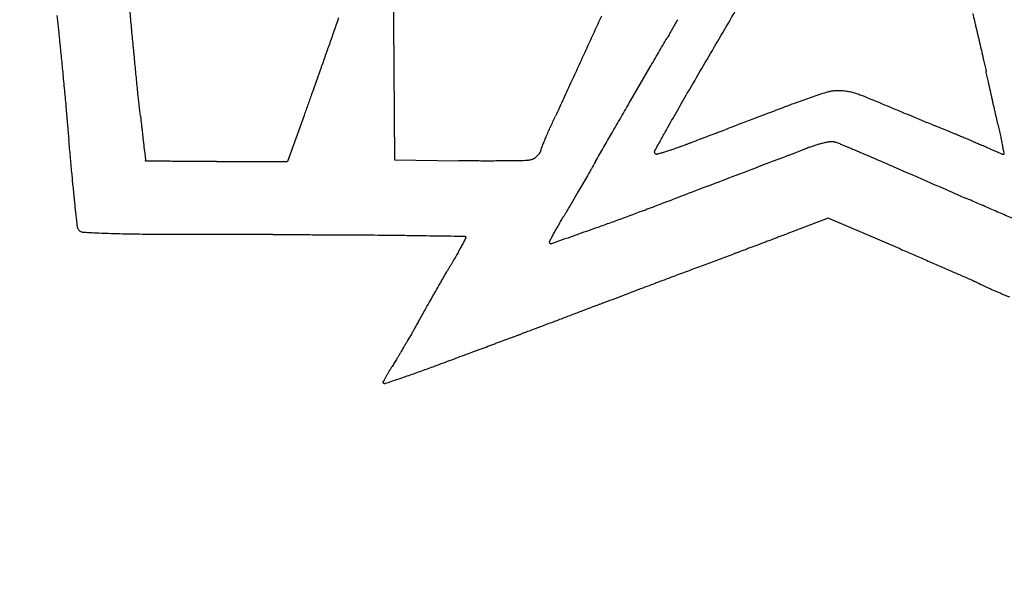
# Model space of a CAD drawing. Units: millimetres. Extents: x 50 to 2082, y 50 to 1435.
# Drawn here: x 467 to 482, y 1008 to 1017 of the extents above; entities that cross this region are included whole.
import ezdxf

# ---------------------------------------------------------------- set-up
doc = ezdxf.new("R2010")
doc.units = ezdxf.units.MM
doc.header["$LTSCALE"] = 5
doc.styles.add('SLDTEXTSTYLE0', font='TXT', dxfattribs={"width": 0.75})
doc.dimstyles.new('SLDDIMSTYLE1', dxfattribs={"dimtxt": 17.5, "dimasz": 16.51, "dimexe": 0, "dimexo": 0.0625, "dimgap": 4.375, "dimtad": 1, "dimdec": 0, "dimlfac": 0.4, "dimrnd": 1e-09, "dimzin": 12, "dimdsep": 46, "dimtxsty": 'SLDTEXTSTYLE0', "dimsah": 1, "dimcen": 0.09, "dimadec": 0, "dimazin": 3, "dimtfac": 1, "dimtdec": 0, "dimtofl": 0, "dimtmove": 0, "dimatfit": 3, "dimfxl": 1, "dimfrac": 2, "dimtolj": 1, "dimtzin": 12, "dimarcsym": 0})

# ---------------------------------------------------------------- blocks, each defined once
blk = doc.blocks.new('_D_4')
at = {"color": 7, "linetype": 'Continuous', "lineweight": 0}
for p, q in [((492.99, 1349.033), (401.663, 1349.033)), ((406.663, 934.033), (406.663, 1349.033)), ((451.32, 934.033), (401.663, 934.033))]:
    blk.add_line(p, q, dxfattribs=at)
at = {"color": 7, "linetype": 'Continuous', "lineweight": 18}
for points in [[(406.663, 1349.033), (404.123, 1332.523), (409.203, 1332.523)], [(406.663, 934.033), (409.203, 950.543), (404.123, 950.543)]]:
    blk.add_solid(points, dxfattribs=at)
at = {"color": 7, "linetype": 'Continuous', "lineweight": 18, "insert": (384.104, 1122.138), "char_height": 17.5, "attachment_point": 1, "rotation": 90, "style": 'SLDTEXTSTYLE0'}
blk.add_mtext('166', dxfattribs=at)
blk = doc.blocks.new('_D_5')
at = {"color": 7, "linetype": 'Continuous', "lineweight": 0}
for p, q in [((463.823, 1349.033), (358.105, 1349.033)), ((363.105, 1349.033), (363.105, 881.537)), ((485.7, 881.537), (358.105, 881.537))]:
    blk.add_line(p, q, dxfattribs=at)
at = {"color": 7, "linetype": 'Continuous', "lineweight": 18}
for points in [[(363.105, 1349.033), (360.565, 1332.523), (365.645, 1332.523)], [(363.105, 881.537), (365.645, 898.047), (360.565, 898.047)]]:
    blk.add_solid(points, dxfattribs=at)
at = {"color": 7, "linetype": 'Continuous', "lineweight": 18, "insert": (340.546, 1095.889), "char_height": 17.5, "attachment_point": 1, "rotation": 90, "style": 'SLDTEXTSTYLE0'}
blk.add_mtext('187', dxfattribs=at)

msp = doc.modelspace()

# ---------------------------------------------------------------- linework, layer by layer
at = {"color": 7, "linetype": 'Continuous', "lineweight": 25}
for p, q in [((472.752, 1016.582), (472.765, 1014.491)), ((477.07, 1016.622), (477.07, 1016.622)), ((476.988, 1016.479), (476.988, 1016.479)), ((467.67, 1016.35), (467.67, 1016.35)), ((476.91, 1016.343), (476.91, 1016.343)), ((467.719, 1015.855), (467.719, 1015.855)), ((476.354, 1015.386), (476.648, 1015.893)), ((476.648, 1015.893), (476.648, 1015.893)), ((479.336, 1015.52), (479.336, 1015.52)), ((479.584, 1015.544), (479.584, 1015.544)), ((479.86, 1015.475), (479.86, 1015.475)), ((476.354, 1015.386), (476.354, 1015.386)), ((478.879, 1015.362), (478.879, 1015.362)), ((467.771, 1015.307), (467.818, 1014.782)), ((467.771, 1015.307), (467.771, 1015.307)), ((478.451, 1015.198), (478.201, 1015.104)), ((478.451, 1015.198), (478.451, 1015.198)), ((478.691, 1015.29), (478.691, 1015.29)), ((480.573, 1015.178), (480.573, 1015.178)), ((471.391, 1015.166), (471.138, 1014.464)), ((477.979, 1015.021), (477.979, 1015.021)), ((478.201, 1015.104), (478.201, 1015.104)), ((480.759, 1015.099), (480.759, 1015.099)), ((480.947, 1015.022), (480.947, 1015.022)), ((476.066, 1014.888), (476.066, 1014.888)), ((477.761, 1014.938), (477.761, 1014.938)), ((481.111, 1014.955), (481.111, 1014.955)), ((481.214, 1014.915), (481.214, 1014.915)), ((481.308, 1014.879), (481.308, 1014.879)), ((467.818, 1014.782), (467.818, 1014.782)), ((477.291, 1014.759), (477.291, 1014.759)), ((477.519, 1014.847), (477.519, 1014.847)), ((481.437, 1014.825), (481.437, 1014.825)), ((481.576, 1014.765), (481.576, 1014.765)), ((476.721, 1014.611), (476.721, 1014.611)), ((476.734, 1014.581), (476.734, 1014.581)), ((476.757, 1014.574), (476.757, 1014.574)), ((476.858, 1014.602), (476.858, 1014.602)), ((476.98, 1014.641), (476.98, 1014.641)), ((477.119, 1014.693), (477.119, 1014.693)), ((481.705, 1014.708), (481.705, 1014.708)), ((481.821, 1014.655), (481.821, 1014.655)), ((481.923, 1014.611), (481.923, 1014.611)), ((482.011, 1014.573), (482.011, 1014.573)), ((482.025, 1014.57), (482.025, 1014.57)), ((482.031, 1014.577), (482.031, 1014.577)), ((468.98, 1014.489), (468.981, 1014.478)), ((470.06, 1014.464), (471.138, 1014.464)), ((472.765, 1014.491), (473.745, 1014.476)), ((475.823, 1014.464), (475.823, 1014.464)), ((467.861, 1014.299), (467.861, 1014.299)), ((475.698, 1014.247), (475.56, 1014.008)), ((475.698, 1014.247), (475.698, 1014.247)), ((477.529, 1014.091), (477.665, 1014.143)), ((475.56, 1014.008), (475.43, 1013.785)), ((475.56, 1014.008), (475.56, 1014.008)), ((467.902, 1013.876), (467.902, 1013.876)), ((475.43, 1013.785), (475.43, 1013.785)), ((475.331, 1013.617), (475.331, 1013.617)), ((479.357, 1013.605), (478.814, 1013.395)), ((480.455, 1013.135), (479.357, 1013.605)), ((479.357, 1013.605), (479.357, 1013.605)), ((467.94, 1013.515), (467.94, 1013.515)), ((467.954, 1013.445), (467.954, 1013.445)), ((468.027, 1013.387), (468.027, 1013.387)), ((475.253, 1013.483), (475.253, 1013.483)), ((478.814, 1013.395), (478.814, 1013.395)), ((468.415, 1013.367), (468.415, 1013.367)), ((469.107, 1013.355), (469.107, 1013.355)), ((470.916, 1013.353), (470.916, 1013.353)), ((472.041, 1013.35), (472.041, 1013.35)), ((472.988, 1013.341), (472.988, 1013.341)), ((473.833, 1013.329), (473.833, 1013.329)), ((475.124, 1013.237), (475.124, 1013.237)), ((475.131, 1013.262), (475.131, 1013.262)), ((475.186, 1013.364), (475.186, 1013.364)), ((478.58, 1013.306), (478.58, 1013.306)), ((478.096, 1013.123), (478.096, 1013.122)), ((478.329, 1013.21), (478.329, 1013.21)), ((480.455, 1013.135), (480.455, 1013.135)), ((477.926, 1013.06), (477.926, 1013.06)), ((480.882, 1012.951), (480.882, 1012.951)), ((477.492, 1012.9), (477.492, 1012.9)), ((481.257, 1012.787), (481.257, 1012.787)), ((477.033, 1012.728), (477.033, 1012.728)), ((481.576, 1012.646), (481.576, 1012.646)), ((476.512, 1012.531), (476.512, 1012.531)), ((481.646, 1012.611), (481.646, 1012.611)), ((481.698, 1012.583), (481.698, 1012.583)), ((481.786, 1012.542), (481.786, 1012.542)), ((481.888, 1012.498), (481.888, 1012.498)), ((481.99, 1012.455), (481.99, 1012.455)), ((473.13, 1012.03), (473.244, 1012.231)), ((475.888, 1012.293), (475.888, 1012.293)), ((475.189, 1012.027), (475.189, 1012.027)), ((475.539, 1012.16), (475.539, 1012.16)), ((474.884, 1011.912), (474.884, 1011.912)), ((474.53, 1011.782), (474.53, 1011.782)), ((474.697, 1011.844), (474.697, 1011.844)), ((474.068, 1011.609), (474.068, 1011.609)), ((474.307, 1011.699), (474.307, 1011.699)), ((473.851, 1011.527), (473.851, 1011.527)), ((473.347, 1011.338), (473.347, 1011.338)), ((472.955, 1011.198), (472.955, 1011.198)), ((472.595, 1011.102), (472.595, 1011.102)), ((472.598, 1011.094), (472.598, 1011.094)), ((472.63, 1011.086), (472.63, 1011.086))]:
    msp.add_line(p, q, dxfattribs=at)
at = {"color": 7, "linetype": 'Continuous', "lineweight": 25, "flags": 128}
msp.add_lwpolyline([(468.958, 1014.682), (468.969, 1014.585), (468.975, 1014.537), (468.98, 1014.489)], dxfattribs=at)
at = {"color": 7, "linetype": 'Continuous', "lineweight": 25}
for points, knots in [([(472.745, 1017.389), (472.746, 1017.254), (472.749, 1017.052), (472.751, 1016.783), (472.752, 1016.649), (472.752, 1016.582)], [0, 0, 0, 0, 0.499998, 0.749999, 1, 1, 1, 1]), ([(468.766, 1016.533), (468.758, 1016.621), (468.746, 1016.752), (468.731, 1016.927), (468.723, 1017.014), (468.719, 1017.058)], [0, 0, 0, 0, 0.4999981, 0.7499988, 1, 1, 1, 1]), ([(477.249, 1015.556), (477.393, 1015.802), (477.608, 1016.171), (477.896, 1016.663), (478.04, 1016.909), (478.112, 1017.032)], [0, 0, 0, 0, 0.5, 0.75, 1, 1, 1, 1]), ([(467.633, 1016.687), (467.639, 1016.631), (467.649, 1016.547), (467.661, 1016.434), (467.667, 1016.378), (467.67, 1016.35)], [0, 0, 0, 0, 0.499988, 0.749993, 1, 1, 1, 1]), ([(475.911, 1016.678), (475.874, 1016.596), (475.818, 1016.473), (475.744, 1016.31), (475.707, 1016.228), (475.688, 1016.187)], [0, 0, 0, 0, 0.499999, 0.75, 1, 1, 1, 1]), ([(481.557, 1016.714), (481.566, 1016.676), (481.58, 1016.619), (481.598, 1016.543), (481.607, 1016.505), (481.611, 1016.486)], [0, 0, 0, 0, 0.499998, 0.749999, 1, 1, 1, 1]), ([(468.818, 1015.985), (468.809, 1016.077), (468.796, 1016.214), (468.779, 1016.396), (468.77, 1016.488), (468.766, 1016.533)], [0, 0, 0, 0, 0.4999986, 0.7499991, 1, 1, 1, 1]), ([(471.916, 1016.649), (471.869, 1016.516), (471.8, 1016.317), (471.706, 1016.052), (471.659, 1015.919), (471.636, 1015.853)], [0, 0, 0, 0, 0.4999993, 0.7499995, 1, 1, 1, 1]), ([(477.07, 1016.622), (477.057, 1016.598), (477.036, 1016.562), (477.009, 1016.514), (476.995, 1016.491), (476.988, 1016.479)], [0, 0, 0, 0, 0.499998, 0.749999, 1, 1, 1, 1]), ([(476.988, 1016.479), (476.975, 1016.456), (476.956, 1016.422), (476.93, 1016.377), (476.916, 1016.355), (476.91, 1016.343)], [0, 0, 0, 0, 0.499997, 0.749998, 1, 1, 1, 1]), ([(481.611, 1016.486), (481.621, 1016.445), (481.635, 1016.383), (481.655, 1016.301), (481.664, 1016.26), (481.669, 1016.239)], [0, 0, 0, 0, 0.499999, 0.749999, 1, 1, 1, 1]), ([(467.67, 1016.35), (467.678, 1016.267), (467.69, 1016.143), (467.707, 1015.979), (467.715, 1015.896), (467.719, 1015.855)], [0, 0, 0, 0, 0.499999, 0.749999, 1, 1, 1, 1]), ([(476.648, 1015.893), (476.691, 1015.968), (476.757, 1016.081), (476.844, 1016.231), (476.888, 1016.306), (476.91, 1016.343)], [0, 0, 0, 0, 0.5, 0.75, 1, 1, 1, 1]), ([(481.669, 1016.239), (481.678, 1016.201), (481.691, 1016.143), (481.708, 1016.067), (481.717, 1016.028), (481.721, 1016.009)], [0, 0, 0, 0, 0.499999, 0.7499994, 1, 1, 1, 1]), ([(475.688, 1016.187), (475.65, 1016.104), (475.593, 1015.979), (475.517, 1015.813), (475.478, 1015.729), (475.459, 1015.688)], [0, 0, 0, 0, 0.499999, 0.75, 1, 1, 1, 1]), ([(468.867, 1015.491), (468.859, 1015.573), (468.846, 1015.697), (468.83, 1015.862), (468.822, 1015.944), (468.818, 1015.985)], [0, 0, 0, 0, 0.499999, 0.749999, 1, 1, 1, 1]), ([(481.721, 1016.009), (481.728, 1015.981), (481.737, 1015.939), (481.75, 1015.883), (481.756, 1015.855), (481.759, 1015.841)], [0, 0, 0, 0, 0.499994, 0.749996, 1, 1, 1, 1]), ([(467.719, 1015.855), (467.727, 1015.763), (467.741, 1015.626), (467.758, 1015.444), (467.766, 1015.352), (467.771, 1015.307)], [0, 0, 0, 0, 0.499999, 0.749999, 1, 1, 1, 1]), ([(471.636, 1015.853), (471.595, 1015.738), (471.534, 1015.566), (471.452, 1015.337), (471.411, 1015.223), (471.391, 1015.166)], [0, 0, 0, 0, 0.499998, 0.749999, 1, 1, 1, 1]), ([(481.795, 1015.676), (481.789, 1015.703), (481.78, 1015.745), (481.768, 1015.799), (481.762, 1015.827), (481.759, 1015.841)], [0, 0, 0, 0, 0.499999, 0.749999, 1, 1, 1, 1]), ([(475.459, 1015.688), (475.418, 1015.599), (475.356, 1015.465), (475.274, 1015.286), (475.233, 1015.197), (475.212, 1015.152)], [0, 0, 0, 0, 0.4999996, 0.7499997, 1, 1, 1, 1]), ([(481.842, 1015.462), (481.835, 1015.497), (481.823, 1015.551), (481.807, 1015.622), (481.799, 1015.658), (481.795, 1015.676)], [0, 0, 0, 0, 0.5, 0.75, 1, 1, 1, 1]), ([(468.904, 1015.153), (468.898, 1015.209), (468.888, 1015.293), (468.876, 1015.406), (468.87, 1015.462), (468.867, 1015.491)], [0, 0, 0, 0, 0.499987, 0.749992, 1, 1, 1, 1]), ([(476.918, 1014.978), (476.973, 1015.074), (477.055, 1015.219), (477.166, 1015.412), (477.221, 1015.508), (477.249, 1015.556)], [0, 0, 0, 0, 0.499984, 0.74999, 1, 1, 1, 1]), ([(478.879, 1015.362), (478.917, 1015.376), (478.992, 1015.404), (479.106, 1015.445), (479.22, 1015.484), (479.297, 1015.508), (479.336, 1015.52)], [0, 0, 0, 0, 0.24982, 0.499712, 0.74982, 1, 1, 1, 1]), ([(479.336, 1015.52), (479.352, 1015.525), (479.384, 1015.534), (479.435, 1015.543), (479.487, 1015.547), (479.537, 1015.548), (479.569, 1015.545), (479.584, 1015.544)], [0, 0, 0, 0, 0.201806, 0.405011, 0.612633, 0.821784, 1, 1, 1, 1]), ([(479.584, 1015.544), (479.607, 1015.541), (479.654, 1015.535), (479.723, 1015.52), (479.792, 1015.5), (479.837, 1015.483), (479.86, 1015.475)], [0, 0, 0, 0, 0.247001, 0.495172, 0.746968, 1, 1, 1, 1]), ([(479.86, 1015.475), (479.979, 1015.426), (480.158, 1015.353), (480.395, 1015.254), (480.514, 1015.203), (480.573, 1015.178)], [0, 0, 0, 0, 0.499971, 0.749982, 1, 1, 1, 1]), ([(476.066, 1014.888), (476.114, 1014.971), (476.186, 1015.095), (476.282, 1015.262), (476.33, 1015.345), (476.354, 1015.386)], [0, 0, 0, 0, 0.5, 0.75, 1, 1, 1, 1]), ([(478.879, 1015.362), (478.848, 1015.35), (478.801, 1015.332), (478.738, 1015.308), (478.707, 1015.296), (478.691, 1015.29)], [0, 0, 0, 0, 0.499999, 0.75, 1, 1, 1, 1]), ([(481.893, 1015.236), (481.885, 1015.273), (481.872, 1015.33), (481.855, 1015.405), (481.847, 1015.443), (481.842, 1015.462)], [0, 0, 0, 0, 0.5, 0.75, 1, 1, 1, 1]), ([(478.691, 1015.29), (478.651, 1015.274), (478.591, 1015.252), (478.511, 1015.221), (478.471, 1015.206), (478.451, 1015.198)], [0, 0, 0, 0, 0.5, 0.75, 1, 1, 1, 1]), ([(480.759, 1015.099), (480.728, 1015.112), (480.681, 1015.132), (480.619, 1015.158), (480.588, 1015.172), (480.573, 1015.178)], [0, 0, 0, 0, 0.499996, 0.749998, 1, 1, 1, 1]), ([(481.939, 1015.033), (481.931, 1015.067), (481.92, 1015.118), (481.904, 1015.185), (481.897, 1015.219), (481.893, 1015.236)], [0, 0, 0, 0, 0.5, 0.75, 1, 1, 1, 1]), ([(468.904, 1015.153), (468.909, 1015.11), (468.916, 1015.047), (468.926, 1014.962), (468.931, 1014.919), (468.933, 1014.898)], [0, 0, 0, 0, 0.5, 0.75, 1, 1, 1, 1]), ([(475.139, 1014.992), (475.151, 1015.019), (475.169, 1015.059), (475.193, 1015.112), (475.206, 1015.139), (475.212, 1015.152)], [0, 0, 0, 0, 0.499987, 0.749992, 1, 1, 1, 1]), ([(477.761, 1014.938), (477.797, 1014.952), (477.852, 1014.973), (477.925, 1015), (477.961, 1015.014), (477.979, 1015.021)], [0, 0, 0, 0, 0.499999, 0.75, 1, 1, 1, 1]), ([(478.201, 1015.104), (478.164, 1015.09), (478.108, 1015.069), (478.035, 1015.041), (477.998, 1015.027), (477.979, 1015.021)], [0, 0, 0, 0, 0.5, 0.75, 1, 1, 1, 1]), ([(480.947, 1015.022), (480.915, 1015.034), (480.868, 1015.054), (480.806, 1015.08), (480.775, 1015.093), (480.759, 1015.099)], [0, 0, 0, 0, 0.499996, 0.749998, 1, 1, 1, 1]), ([(481.111, 1014.955), (481.084, 1014.966), (481.043, 1014.982), (480.988, 1015.005), (480.96, 1015.016), (480.947, 1015.022)], [0, 0, 0, 0, 0.499997, 0.749998, 1, 1, 1, 1]), ([(481.939, 1015.033), (481.946, 1015.004), (481.956, 1014.959), (481.968, 1014.9), (481.975, 1014.871), (481.978, 1014.856)], [0, 0, 0, 0, 0.499985, 0.749991, 1, 1, 1, 1]), ([(468.933, 1014.898), (468.938, 1014.862), (468.944, 1014.808), (468.952, 1014.736), (468.956, 1014.7), (468.958, 1014.682)], [0, 0, 0, 0, 0.5, 0.75, 1, 1, 1, 1]), ([(475.071, 1014.837), (475.082, 1014.863), (475.099, 1014.902), (475.122, 1014.953), (475.133, 1014.979), (475.139, 1014.992)], [0, 0, 0, 0, 0.499983, 0.74999, 1, 1, 1, 1]), ([(475.823, 1014.464), (475.864, 1014.535), (475.924, 1014.641), (476.005, 1014.782), (476.046, 1014.852), (476.066, 1014.888)], [0, 0, 0, 0, 0.4999994, 0.7499996, 1, 1, 1, 1]), ([(476.726, 1014.632), (476.758, 1014.689), (476.806, 1014.776), (476.87, 1014.891), (476.902, 1014.949), (476.918, 1014.978)], [0, 0, 0, 0, 0.499989, 0.749993, 1, 1, 1, 1]), ([(477.519, 1014.847), (477.559, 1014.862), (477.62, 1014.885), (477.7, 1014.915), (477.74, 1014.931), (477.761, 1014.938)], [0, 0, 0, 0, 0.4999996, 0.7499998, 1, 1, 1, 1]), ([(481.214, 1014.915), (481.197, 1014.922), (481.171, 1014.931), (481.137, 1014.945), (481.12, 1014.951), (481.111, 1014.955)], [0, 0, 0, 0, 0.499946, 0.749966, 1, 1, 1, 1]), ([(481.214, 1014.915), (481.229, 1014.909), (481.253, 1014.901), (481.284, 1014.888), (481.3, 1014.882), (481.308, 1014.879)], [0, 0, 0, 0, 0.499925, 0.749954, 1, 1, 1, 1]), ([(481.308, 1014.879), (481.329, 1014.87), (481.361, 1014.857), (481.404, 1014.839), (481.426, 1014.83), (481.437, 1014.825)], [0, 0, 0, 0, 0.499989, 0.749993, 1, 1, 1, 1]), ([(467.861, 1014.299), (467.854, 1014.379), (467.843, 1014.5), (467.828, 1014.661), (467.821, 1014.742), (467.818, 1014.782)], [0, 0, 0, 0, 0.499998, 0.749999, 1, 1, 1, 1]), ([(475.016, 1014.705), (475.025, 1014.727), (475.039, 1014.76), (475.057, 1014.804), (475.067, 1014.826), (475.071, 1014.837)], [0, 0, 0, 0, 0.499986, 0.749992, 1, 1, 1, 1]), ([(477.119, 1014.693), (477.148, 1014.704), (477.191, 1014.721), (477.248, 1014.743), (477.277, 1014.754), (477.291, 1014.759)], [0, 0, 0, 0, 0.499998, 0.749999, 1, 1, 1, 1]), ([(477.291, 1014.759), (477.329, 1014.774), (477.386, 1014.796), (477.462, 1014.825), (477.5, 1014.839), (477.519, 1014.847)], [0, 0, 0, 0, 0.5, 0.75, 1, 1, 1, 1]), ([(479.079, 1014.683), (479.089, 1014.686), (479.107, 1014.694), (479.136, 1014.704), (479.164, 1014.714), (479.183, 1014.72), (479.193, 1014.723)], [0, 0, 0, 0, 0.249796, 0.499674, 0.749796, 1, 1, 1, 1]), ([(479.193, 1014.723), (479.202, 1014.726), (479.22, 1014.731), (479.248, 1014.739), (479.275, 1014.746), (479.294, 1014.751), (479.303, 1014.753)], [0, 0, 0, 0, 0.24972, 0.499551, 0.749719, 1, 1, 1, 1]), ([(479.303, 1014.753), (479.311, 1014.755), (479.327, 1014.758), (479.35, 1014.762), (479.374, 1014.767), (479.39, 1014.769), (479.398, 1014.77)], [0, 0, 0, 0, 0.249733, 0.499573, 0.749733, 1, 1, 1, 1]), ([(479.398, 1014.77), (479.401, 1014.77), (479.408, 1014.771), (479.418, 1014.771), (479.428, 1014.771), (479.437, 1014.769), (479.444, 1014.768), (479.448, 1014.767), (479.45, 1014.766)], [0, 0, 0, 0, 0.190447, 0.382216, 0.578159, 0.775544, 0.887638, 1, 1, 1, 1]), ([(479.45, 1014.766), (479.459, 1014.763), (479.478, 1014.757), (479.507, 1014.747), (479.535, 1014.737), (479.553, 1014.729), (479.563, 1014.725)], [0, 0, 0, 0, 0.249568, 0.499308, 0.749567, 1, 1, 1, 1]), ([(479.563, 1014.725), (479.612, 1014.705), (479.687, 1014.673), (479.786, 1014.631), (479.836, 1014.61), (479.86, 1014.599)], [0, 0, 0, 0, 0.499996, 0.749997, 1, 1, 1, 1]), ([(481.437, 1014.825), (481.46, 1014.815), (481.495, 1014.801), (481.541, 1014.781), (481.564, 1014.77), (481.576, 1014.765)], [0, 0, 0, 0, 0.499989, 0.749993, 1, 1, 1, 1]), ([(481.576, 1014.765), (481.597, 1014.756), (481.63, 1014.742), (481.673, 1014.722), (481.694, 1014.712), (481.705, 1014.708)], [0, 0, 0, 0, 0.499983, 0.74999, 1, 1, 1, 1]), ([(481.978, 1014.856), (481.983, 1014.831), (481.991, 1014.794), (482.001, 1014.744), (482.005, 1014.719), (482.008, 1014.706)], [0, 0, 0, 0, 0.499958, 0.749974, 1, 1, 1, 1]), ([(474.969, 1014.589), (474.966, 1014.585), (474.961, 1014.577), (474.952, 1014.566), (474.942, 1014.555), (474.935, 1014.548), (474.932, 1014.544)], [0, 0, 0, 0, 0.2482011, 0.4971095, 0.7481869, 1, 1, 1, 1]), ([(474.992, 1014.637), (474.99, 1014.632), (474.987, 1014.624), (474.982, 1014.612), (474.976, 1014.6), (474.971, 1014.593), (474.969, 1014.589)], [0, 0, 0, 0, 0.24679, 0.494826, 0.746747, 1, 1, 1, 1]), ([(474.992, 1014.637), (474.993, 1014.642), (474.997, 1014.654), (475.003, 1014.671), (475.009, 1014.688), (475.014, 1014.7), (475.016, 1014.705)], [0, 0, 0, 0, 0.249675, 0.499479, 0.749674, 1, 1, 1, 1]), ([(476.734, 1014.581), (476.731, 1014.584), (476.724, 1014.592), (476.721, 1014.606), (476.721, 1014.62), (476.725, 1014.628), (476.726, 1014.632)], [0, 0, 0, 0, 0.263135, 0.526225, 0.790338, 1, 1, 1, 1]), ([(476.757, 1014.574), (476.755, 1014.574), (476.75, 1014.573), (476.743, 1014.575), (476.737, 1014.578), (476.734, 1014.58), (476.734, 1014.581)], [0, 0, 0, 0, 0.243287, 0.566039, 0.888756, 1, 1, 1, 1]), ([(476.858, 1014.602), (476.841, 1014.597), (476.816, 1014.59), (476.782, 1014.581), (476.765, 1014.577), (476.757, 1014.574)], [0, 0, 0, 0, 0.4999386, 0.7499618, 1, 1, 1, 1]), ([(476.98, 1014.641), (476.96, 1014.634), (476.929, 1014.624), (476.889, 1014.611), (476.868, 1014.605), (476.858, 1014.602)], [0, 0, 0, 0, 0.4998082, 0.7498808, 1, 1, 1, 1]), ([(477.119, 1014.693), (477.096, 1014.684), (477.061, 1014.671), (477.015, 1014.654), (476.991, 1014.645), (476.98, 1014.641)], [0, 0, 0, 0, 0.499921, 0.749951, 1, 1, 1, 1]), ([(478.938, 1014.627), (478.904, 1014.614), (478.853, 1014.594), (478.785, 1014.568), (478.751, 1014.555), (478.734, 1014.549)], [0, 0, 0, 0, 0.499999, 0.75, 1, 1, 1, 1]), ([(479.079, 1014.683), (479.056, 1014.673), (479.02, 1014.659), (478.973, 1014.641), (478.95, 1014.632), (478.938, 1014.627)], [0, 0, 0, 0, 0.499995, 0.749997, 1, 1, 1, 1]), ([(479.86, 1014.599), (479.944, 1014.563), (480.069, 1014.51), (480.235, 1014.437), (480.318, 1014.401), (480.36, 1014.383)], [0, 0, 0, 0, 0.499998, 0.7499987, 1, 1, 1, 1]), ([(481.821, 1014.655), (481.802, 1014.664), (481.773, 1014.677), (481.734, 1014.694), (481.715, 1014.703), (481.705, 1014.708)], [0, 0, 0, 0, 0.499994, 0.749997, 1, 1, 1, 1]), ([(481.923, 1014.611), (481.906, 1014.618), (481.88, 1014.629), (481.847, 1014.644), (481.83, 1014.651), (481.821, 1014.655)], [0, 0, 0, 0, 0.499987, 0.749992, 1, 1, 1, 1]), ([(482.011, 1014.573), (481.996, 1014.579), (481.974, 1014.589), (481.945, 1014.601), (481.93, 1014.607), (481.923, 1014.611)], [0, 0, 0, 0, 0.499998, 0.749999, 1, 1, 1, 1]), ([(482.008, 1014.706), (482.012, 1014.685), (482.018, 1014.653), (482.025, 1014.61), (482.029, 1014.588), (482.031, 1014.578)], [0, 0, 0, 0, 0.4999971, 0.7499982, 1, 1, 1, 1]), ([(482.025, 1014.57), (482.024, 1014.57), (482.022, 1014.57), (482.019, 1014.571), (482.016, 1014.571), (482.013, 1014.572), (482.011, 1014.573), (482.011, 1014.573)], [0, 0, 0, 0, 0.20544, 0.412308, 0.623681, 0.836608, 1, 1, 1, 1]), ([(482.031, 1014.578), (482.031, 1014.577), (482.031, 1014.576), (482.03, 1014.573), (482.029, 1014.572), (482.027, 1014.571), (482.026, 1014.57), (482.025, 1014.57), (482.025, 1014.57)], [0, 0, 0, 0, 0.194909, 0.389827, 0.584417, 0.777894, 0.970049, 1, 1, 1, 1]), ([(468.986, 1014.472), (468.986, 1014.472), (468.985, 1014.473), (468.983, 1014.474), (468.982, 1014.475), (468.981, 1014.476), (468.981, 1014.478), (468.981, 1014.478)], [0, 0, 0, 0, 0.214644, 0.429264, 0.644578, 0.861331, 1, 1, 1, 1]), ([(469.298, 1014.468), (469.246, 1014.469), (469.168, 1014.47), (469.064, 1014.471), (469.012, 1014.472), (468.986, 1014.472)], [0, 0, 0, 0, 0.5, 0.75, 1, 1, 1, 1]), ([(469.646, 1014.465), (469.588, 1014.466), (469.501, 1014.466), (469.385, 1014.467), (469.327, 1014.468), (469.298, 1014.468)], [0, 0, 0, 0, 0.499996, 0.749997, 1, 1, 1, 1]), ([(470.06, 1014.464), (469.991, 1014.464), (469.887, 1014.464), (469.749, 1014.465), (469.68, 1014.465), (469.646, 1014.465)], [0, 0, 0, 0, 0.4999985, 0.7499991, 1, 1, 1, 1]), ([(474.128, 1014.472), (474.096, 1014.472), (474.032, 1014.473), (473.936, 1014.473), (473.841, 1014.474), (473.777, 1014.475), (473.745, 1014.476)], [0, 0, 0, 0, 0.25, 0.500003, 0.750012, 1, 1, 1, 1]), ([(474.47, 1014.473), (474.384, 1014.473), (474.27, 1014.472), (474.156, 1014.472), (474.128, 1014.472)], [0, 0, 0, 0, 0.756737, 1, 1, 1, 1]), ([(474.758, 1014.478), (474.71, 1014.477), (474.638, 1014.476), (474.542, 1014.474), (474.494, 1014.474), (474.47, 1014.473)], [0, 0, 0, 0, 0.499994, 0.749996, 1, 1, 1, 1]), ([(474.84, 1014.489), (474.833, 1014.488), (474.82, 1014.485), (474.799, 1014.481), (474.779, 1014.479), (474.765, 1014.479), (474.758, 1014.478)], [0, 0, 0, 0, 0.2481, 0.496947, 0.748085, 1, 1, 1, 1]), ([(474.886, 1014.509), (474.883, 1014.507), (474.876, 1014.502), (474.864, 1014.497), (474.852, 1014.493), (474.844, 1014.49), (474.84, 1014.489)], [0, 0, 0, 0, 0.24618, 0.493835, 0.74612, 1, 1, 1, 1]), ([(474.932, 1014.544), (474.928, 1014.541), (474.921, 1014.534), (474.91, 1014.525), (474.899, 1014.517), (474.891, 1014.511), (474.886, 1014.509)], [0, 0, 0, 0, 0.248158, 0.497039, 0.748143, 1, 1, 1, 1]), ([(475.823, 1014.464), (475.802, 1014.428), (475.771, 1014.374), (475.73, 1014.301), (475.709, 1014.265), (475.698, 1014.247)], [0, 0, 0, 0, 0.499999, 0.749999, 1, 1, 1, 1]), ([(478.51, 1014.463), (478.474, 1014.45), (478.421, 1014.429), (478.35, 1014.403), (478.315, 1014.389), (478.297, 1014.383)], [0, 0, 0, 0, 0.499999, 0.75, 1, 1, 1, 1]), ([(478.734, 1014.549), (478.697, 1014.534), (478.641, 1014.513), (478.566, 1014.484), (478.529, 1014.47), (478.51, 1014.463)], [0, 0, 0, 0, 0.499999, 0.75, 1, 1, 1, 1]), ([(467.902, 1013.876), (467.895, 1013.947), (467.885, 1014.052), (467.871, 1014.193), (467.865, 1014.263), (467.861, 1014.299)], [0, 0, 0, 0, 0.499995, 0.749997, 1, 1, 1, 1]), ([(477.864, 1014.219), (477.901, 1014.233), (477.956, 1014.254), (478.03, 1014.282), (478.066, 1014.296), (478.085, 1014.303)], [0, 0, 0, 0, 0.5, 0.75, 1, 1, 1, 1]), ([(478.085, 1014.303), (478.12, 1014.316), (478.173, 1014.336), (478.244, 1014.363), (478.279, 1014.376), (478.297, 1014.383)], [0, 0, 0, 0, 0.5, 0.75, 1, 1, 1, 1]), ([(480.36, 1014.383), (480.541, 1014.304), (480.813, 1014.186), (481.175, 1014.028), (481.356, 1013.949), (481.446, 1013.909)], [0, 0, 0, 0, 0.5, 0.75, 1, 1, 1, 1]), ([(477.665, 1014.143), (477.698, 1014.156), (477.748, 1014.175), (477.814, 1014.2), (477.847, 1014.213), (477.864, 1014.219)], [0, 0, 0, 0, 0.5, 0.75, 1, 1, 1, 1]), ([(477.529, 1014.091), (477.371, 1014.03), (477.134, 1013.938), (476.817, 1013.817), (476.659, 1013.757), (476.58, 1013.727)], [0, 0, 0, 0, 0.499993, 0.749996, 1, 1, 1, 1]), ([(467.94, 1013.515), (467.934, 1013.575), (467.924, 1013.666), (467.912, 1013.786), (467.906, 1013.846), (467.902, 1013.876)], [0, 0, 0, 0, 0.499999, 0.749999, 1, 1, 1, 1]), ([(481.874, 1013.723), (481.803, 1013.754), (481.696, 1013.801), (481.553, 1013.863), (481.482, 1013.894), (481.446, 1013.909)], [0, 0, 0, 0, 0.4999994, 0.7499996, 1, 1, 1, 1]), ([(475.43, 1013.785), (475.413, 1013.757), (475.389, 1013.715), (475.356, 1013.659), (475.34, 1013.631), (475.331, 1013.617)], [0, 0, 0, 0, 0.499997, 0.749998, 1, 1, 1, 1]), ([(476.58, 1013.727), (476.451, 1013.68), (476.259, 1013.608), (476.002, 1013.514), (475.873, 1013.468), (475.808, 1013.445)], [0, 0, 0, 0, 0.499976, 0.749985, 1, 1, 1, 1]), ([(482.285, 1013.546), (482.217, 1013.576), (482.114, 1013.62), (481.977, 1013.679), (481.909, 1013.708), (481.874, 1013.723)], [0, 0, 0, 0, 0.499999, 0.75, 1, 1, 1, 1]), ([(475.253, 1013.483), (475.266, 1013.505), (475.285, 1013.539), (475.311, 1013.584), (475.325, 1013.606), (475.331, 1013.617)], [0, 0, 0, 0, 0.499985, 0.749991, 1, 1, 1, 1]), ([(467.954, 1013.445), (467.953, 1013.451), (467.949, 1013.462), (467.945, 1013.48), (467.942, 1013.497), (467.941, 1013.509), (467.94, 1013.515)], [0, 0, 0, 0, 0.248616, 0.497779, 0.748609, 1, 1, 1, 1]), ([(468.027, 1013.387), (468.018, 1013.388), (468, 1013.392), (467.976, 1013.408), (467.961, 1013.427), (467.956, 1013.44), (467.954, 1013.445)], [0, 0, 0, 0, 0.2783943, 0.5567511, 0.8361454, 1, 1, 1, 1]), ([(468.415, 1013.367), (468.35, 1013.369), (468.253, 1013.373), (468.124, 1013.38), (468.06, 1013.385), (468.027, 1013.387)], [0, 0, 0, 0, 0.499883, 0.749928, 1, 1, 1, 1]), ([(475.808, 1013.445), (475.699, 1013.407), (475.536, 1013.349), (475.317, 1013.272), (475.208, 1013.233), (475.153, 1013.214)], [0, 0, 0, 0, 0.499999, 0.749999, 1, 1, 1, 1]), ([(475.186, 1013.364), (475.197, 1013.384), (475.213, 1013.414), (475.236, 1013.453), (475.247, 1013.473), (475.253, 1013.483)], [0, 0, 0, 0, 0.499968, 0.74998, 1, 1, 1, 1]), ([(478.814, 1013.395), (478.775, 1013.38), (478.717, 1013.358), (478.639, 1013.328), (478.6, 1013.313), (478.58, 1013.306)], [0, 0, 0, 0, 0.499999, 0.749999, 1, 1, 1, 1]), ([(469.107, 1013.355), (468.991, 1013.356), (468.818, 1013.357), (468.588, 1013.362), (468.472, 1013.365), (468.415, 1013.367)], [0, 0, 0, 0, 0.499945, 0.749966, 1, 1, 1, 1]), ([(470.916, 1013.353), (470.615, 1013.353), (470.162, 1013.353), (469.559, 1013.354), (469.258, 1013.355), (469.107, 1013.355)], [0, 0, 0, 0, 0.5, 0.75, 1, 1, 1, 1]), ([(470.916, 1013.353), (471.104, 1013.353), (471.385, 1013.352), (471.76, 1013.351), (471.948, 1013.35), (472.041, 1013.35)], [0, 0, 0, 0, 0.499998, 0.749999, 1, 1, 1, 1]), ([(472.041, 1013.35), (472.199, 1013.349), (472.436, 1013.347), (472.751, 1013.344), (472.909, 1013.342), (472.988, 1013.341)], [0, 0, 0, 0, 0.4999953, 0.7499971, 1, 1, 1, 1]), ([(472.988, 1013.341), (473.129, 1013.339), (473.34, 1013.336), (473.622, 1013.332), (473.763, 1013.33), (473.833, 1013.329)], [0, 0, 0, 0, 0.5, 0.75, 1, 1, 1, 1]), ([(473.842, 1013.286), (473.831, 1013.266), (473.816, 1013.237), (473.795, 1013.198), (473.785, 1013.178), (473.779, 1013.168)], [0, 0, 0, 0, 0.499993, 0.749996, 1, 1, 1, 1]), ([(473.833, 1013.329), (473.835, 1013.329), (473.839, 1013.329), (473.843, 1013.326), (473.847, 1013.322), (473.849, 1013.318), (473.849, 1013.314), (473.849, 1013.313)], [0, 0, 0, 0, 0.208881, 0.417738, 0.627284, 0.838252, 1, 1, 1, 1]), ([(473.849, 1013.313), (473.849, 1013.311), (473.848, 1013.308), (473.848, 1013.302), (473.846, 1013.297), (473.845, 1013.292), (473.843, 1013.289), (473.842, 1013.287), (473.842, 1013.286)], [0, 0, 0, 0, 0.190211, 0.381739, 0.5774248, 0.7745496, 0.887137, 1, 1, 1, 1]), ([(475.124, 1013.237), (475.124, 1013.239), (475.124, 1013.242), (475.125, 1013.247), (475.127, 1013.253), (475.129, 1013.257), (475.13, 1013.26), (475.131, 1013.262)], [0, 0, 0, 0, 0.203362, 0.408133, 0.617349, 0.828105, 1, 1, 1, 1]), ([(475.153, 1013.214), (475.151, 1013.214), (475.146, 1013.212), (475.138, 1013.214), (475.132, 1013.217), (475.127, 1013.223), (475.124, 1013.23), (475.124, 1013.235), (475.124, 1013.237)], [0, 0, 0, 0, 0.169037, 0.337453, 0.50585, 0.674784, 0.84486, 1, 1, 1, 1]), ([(475.131, 1013.262), (475.14, 1013.279), (475.154, 1013.304), (475.172, 1013.338), (475.181, 1013.355), (475.186, 1013.364)], [0, 0, 0, 0, 0.499993, 0.749995, 1, 1, 1, 1]), ([(478.58, 1013.306), (478.539, 1013.29), (478.476, 1013.266), (478.392, 1013.234), (478.35, 1013.218), (478.329, 1013.21)], [0, 0, 0, 0, 0.499999, 0.75, 1, 1, 1, 1]), ([(473.779, 1013.168), (473.767, 1013.146), (473.748, 1013.111), (473.723, 1013.065), (473.71, 1013.043), (473.704, 1013.031)], [0, 0, 0, 0, 0.499968, 0.74998, 1, 1, 1, 1]), ([(478.096, 1013.123), (478.068, 1013.112), (478.025, 1013.096), (477.969, 1013.075), (477.94, 1013.065), (477.926, 1013.06)], [0, 0, 0, 0, 0.499996, 0.749998, 1, 1, 1, 1]), ([(478.329, 1013.21), (478.29, 1013.195), (478.232, 1013.174), (478.154, 1013.144), (478.115, 1013.13), (478.096, 1013.123)], [0, 0, 0, 0, 0.499999, 0.75, 1, 1, 1, 1]), ([(480.455, 1013.135), (480.526, 1013.104), (480.633, 1013.058), (480.775, 1012.997), (480.846, 1012.966), (480.882, 1012.951)], [0, 0, 0, 0, 0.499999, 0.749999, 1, 1, 1, 1]), ([(473.704, 1013.031), (473.689, 1013.005), (473.667, 1012.967), (473.637, 1012.915), (473.622, 1012.889), (473.615, 1012.876)], [0, 0, 0, 0, 0.499986, 0.749991, 1, 1, 1, 1]), ([(477.492, 1012.9), (477.564, 1012.927), (477.673, 1012.967), (477.818, 1013.02), (477.89, 1013.047), (477.926, 1013.06)], [0, 0, 0, 0, 0.499998, 0.749999, 1, 1, 1, 1]), ([(480.882, 1012.951), (480.945, 1012.924), (481.038, 1012.883), (481.164, 1012.828), (481.226, 1012.801), (481.257, 1012.787)], [0, 0, 0, 0, 0.499998, 0.749999, 1, 1, 1, 1]), ([(473.507, 1012.692), (473.525, 1012.723), (473.552, 1012.769), (473.588, 1012.83), (473.606, 1012.861), (473.615, 1012.876)], [0, 0, 0, 0, 0.499997, 0.749998, 1, 1, 1, 1]), ([(477.033, 1012.728), (477.109, 1012.757), (477.224, 1012.8), (477.377, 1012.857), (477.454, 1012.886), (477.492, 1012.9)], [0, 0, 0, 0, 0.499999, 0.749999, 1, 1, 1, 1]), ([(481.257, 1012.787), (481.31, 1012.764), (481.39, 1012.729), (481.496, 1012.682), (481.55, 1012.658), (481.576, 1012.646)], [0, 0, 0, 0, 0.499999, 0.75, 1, 1, 1, 1]), ([(473.376, 1012.464), (473.398, 1012.502), (473.431, 1012.559), (473.475, 1012.635), (473.497, 1012.673), (473.507, 1012.692)], [0, 0, 0, 0, 0.499999, 0.749999, 1, 1, 1, 1]), ([(476.512, 1012.531), (476.599, 1012.564), (476.729, 1012.614), (476.902, 1012.679), (476.989, 1012.712), (477.033, 1012.728)], [0, 0, 0, 0, 0.499999, 0.749999, 1, 1, 1, 1]), ([(481.576, 1012.646), (481.582, 1012.644), (481.594, 1012.638), (481.612, 1012.63), (481.629, 1012.62), (481.64, 1012.614), (481.646, 1012.611)], [0, 0, 0, 0, 0.249541, 0.499265, 0.749541, 1, 1, 1, 1]), ([(475.888, 1012.293), (475.992, 1012.333), (476.148, 1012.393), (476.356, 1012.472), (476.46, 1012.512), (476.512, 1012.531)], [0, 0, 0, 0, 0.5, 0.75, 1, 1, 1, 1]), ([(481.698, 1012.583), (481.694, 1012.585), (481.685, 1012.59), (481.672, 1012.596), (481.659, 1012.603), (481.65, 1012.608), (481.646, 1012.611)], [0, 0, 0, 0, 0.249744, 0.49959, 0.749744, 1, 1, 1, 1]), ([(481.786, 1012.542), (481.771, 1012.549), (481.749, 1012.559), (481.72, 1012.573), (481.705, 1012.58), (481.698, 1012.583)], [0, 0, 0, 0, 0.499974, 0.749984, 1, 1, 1, 1]), ([(481.888, 1012.498), (481.871, 1012.505), (481.845, 1012.516), (481.811, 1012.531), (481.794, 1012.539), (481.786, 1012.542)], [0, 0, 0, 0, 0.499973, 0.749983, 1, 1, 1, 1]), ([(481.99, 1012.455), (481.973, 1012.462), (481.947, 1012.473), (481.913, 1012.487), (481.896, 1012.494), (481.888, 1012.498)], [0, 0, 0, 0, 0.499974, 0.749984, 1, 1, 1, 1]), ([(473.244, 1012.231), (473.266, 1012.27), (473.299, 1012.328), (473.343, 1012.406), (473.365, 1012.444), (473.376, 1012.464)], [0, 0, 0, 0, 0.499999, 0.749999, 1, 1, 1, 1]), ([(481.99, 1012.455), (482.011, 1012.447), (482.042, 1012.434), (482.084, 1012.417), (482.105, 1012.408), (482.115, 1012.404)], [0, 0, 0, 0, 0.499994, 0.749996, 1, 1, 1, 1]), ([(475.888, 1012.293), (475.83, 1012.271), (475.743, 1012.238), (475.626, 1012.193), (475.568, 1012.171), (475.539, 1012.16)], [0, 0, 0, 0, 0.5, 0.75, 1, 1, 1, 1]), ([(473.13, 1012.03), (473.112, 1011.998), (473.086, 1011.95), (473.05, 1011.887), (473.032, 1011.856), (473.023, 1011.84)], [0, 0, 0, 0, 0.499993, 0.749996, 1, 1, 1, 1]), ([(475.189, 1012.027), (475.138, 1012.008), (475.062, 1011.979), (474.96, 1011.941), (474.909, 1011.922), (474.884, 1011.912)], [0, 0, 0, 0, 0.5, 0.75, 1, 1, 1, 1]), ([(475.539, 1012.16), (475.481, 1012.138), (475.393, 1012.105), (475.277, 1012.06), (475.218, 1012.038), (475.189, 1012.027)], [0, 0, 0, 0, 0.5, 0.75, 1, 1, 1, 1]), ([(474.884, 1011.912), (474.853, 1011.901), (474.806, 1011.883), (474.744, 1011.861), (474.713, 1011.849), (474.697, 1011.844)], [0, 0, 0, 0, 0.499995, 0.749997, 1, 1, 1, 1]), ([(473.023, 1011.84), (473.004, 1011.807), (472.976, 1011.758), (472.937, 1011.692), (472.918, 1011.659), (472.909, 1011.643)], [0, 0, 0, 0, 0.499995, 0.749997, 1, 1, 1, 1]), ([(474.307, 1011.699), (474.344, 1011.713), (474.4, 1011.734), (474.474, 1011.761), (474.512, 1011.775), (474.53, 1011.782)], [0, 0, 0, 0, 0.5, 0.75, 1, 1, 1, 1]), ([(474.53, 1011.782), (474.558, 1011.792), (474.6, 1011.808), (474.656, 1011.828), (474.684, 1011.838), (474.697, 1011.844)], [0, 0, 0, 0, 0.499998, 0.749999, 1, 1, 1, 1]), ([(472.909, 1011.643), (472.891, 1011.613), (472.865, 1011.569), (472.83, 1011.51), (472.813, 1011.48), (472.804, 1011.466)], [0, 0, 0, 0, 0.499995, 0.749997, 1, 1, 1, 1]), ([(473.851, 1011.527), (473.887, 1011.54), (473.941, 1011.561), (474.014, 1011.589), (474.05, 1011.602), (474.068, 1011.609)], [0, 0, 0, 0, 0.499999, 0.75, 1, 1, 1, 1]), ([(474.068, 1011.609), (474.108, 1011.624), (474.168, 1011.647), (474.247, 1011.676), (474.287, 1011.691), (474.307, 1011.699)], [0, 0, 0, 0, 0.4999996, 0.7499998, 1, 1, 1, 1]), ([(472.804, 1011.466), (472.792, 1011.445), (472.773, 1011.415), (472.749, 1011.375), (472.736, 1011.355), (472.73, 1011.345)], [0, 0, 0, 0, 0.499956, 0.749973, 1, 1, 1, 1]), ([(473.851, 1011.527), (473.767, 1011.495), (473.641, 1011.447), (473.473, 1011.385), (473.389, 1011.353), (473.347, 1011.338)], [0, 0, 0, 0, 0.499994, 0.749996, 1, 1, 1, 1]), ([(472.674, 1011.254), (472.683, 1011.269), (472.697, 1011.292), (472.716, 1011.323), (472.725, 1011.338), (472.73, 1011.345)], [0, 0, 0, 0, 0.4999362, 0.7499604, 1, 1, 1, 1]), ([(473.347, 1011.338), (473.282, 1011.314), (473.184, 1011.278), (473.053, 1011.232), (472.987, 1011.209), (472.955, 1011.198)], [0, 0, 0, 0, 0.499971, 0.749982, 1, 1, 1, 1]), ([(472.596, 1011.108), (472.602, 1011.119), (472.61, 1011.136), (472.621, 1011.158), (472.627, 1011.169), (472.63, 1011.175)], [0, 0, 0, 0, 0.4999575, 0.7499736, 1, 1, 1, 1]), ([(472.63, 1011.175), (472.637, 1011.188), (472.648, 1011.208), (472.663, 1011.235), (472.67, 1011.248), (472.674, 1011.254)], [0, 0, 0, 0, 0.499834, 0.749897, 1, 1, 1, 1]), ([(472.955, 1011.198), (472.901, 1011.179), (472.819, 1011.151), (472.711, 1011.114), (472.657, 1011.096), (472.63, 1011.086)], [0, 0, 0, 0, 0.499998, 0.749999, 1, 1, 1, 1]), ([(472.598, 1011.094), (472.597, 1011.095), (472.596, 1011.097), (472.595, 1011.101), (472.595, 1011.105), (472.596, 1011.107), (472.596, 1011.108)], [0, 0, 0, 0, 0.272301, 0.544554, 0.817903, 1, 1, 1, 1]), ([(472.63, 1011.086), (472.627, 1011.086), (472.62, 1011.084), (472.61, 1011.086), (472.603, 1011.09), (472.599, 1011.093), (472.598, 1011.094)], [0, 0, 0, 0, 0.293701, 0.594846, 0.895956, 1, 1, 1, 1])]:
    msp.add_open_spline(points, degree=3, knots=knots, dxfattribs=at)

# ---------------------------------------------------------------- dimensions: what is measured, and where the dimension line sits
at = {"color": 7, "linetype": 'Continuous', "lineweight": 18}
for base, p1, p2, picture, middle in [((363.105, 881.537), (468.823, 1349.033), (490.7, 881.537), '_D_5', (363.105, 1115.285)), ((406.663, 1349.033), (456.32, 934.033), (497.99, 1349.033), '_D_4', (406.663, 1141.533))]:
    dim = msp.add_linear_dim(base=base, p1=p1, p2=p2, angle=270, dimstyle='SLDDIMSTYLE1', dxfattribs=at)
    dim.commit()
    dim.dimension.update_dxf_attribs({"geometry": picture, "text_midpoint": middle, "dimtype": 160})

doc.saveas('drawing.dxf')
